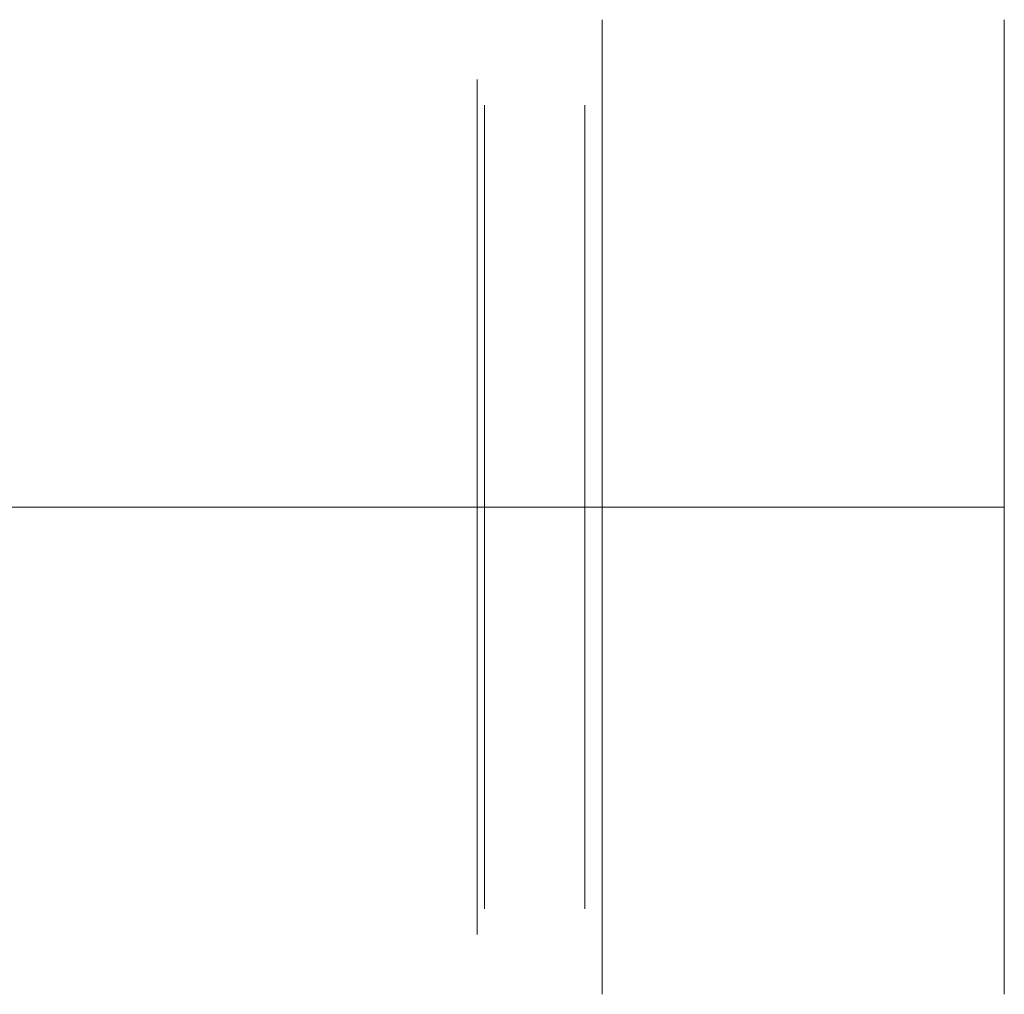
# Model space of a CAD drawing. Units: inches. Extents: x 582.2 to 643.9, y -71.6 to 3.5.
# Drawn here: x 638.2 to 641, y -41 to -38.2 of the extents above; entities that cross this region are included whole.
import ezdxf

# ---------------------------------------------------------------- set-up
doc = ezdxf.new("R2010")
doc.units = ezdxf.units.IN
doc.header["$MEASUREMENT"] = 0
doc.layers.add('232-RENDER', color=254, linetype='Continuous', lineweight=9)

msp = doc.modelspace()

# ---------------------------------------------------------------- linework, layer by layer
at = {"layer": '232-RENDER', "extrusion": (1, 0, 0)}
msp.add_circle((-39.625, -3.75, 640.9867), 1, dxfattribs=at)
at = {"layer": '232-RENDER'}
for points, invisible_edges in [([(639.8478, -38.3376, -4.095), (639.7987, -38.487, -3.75), (639.8478, -38.2452, -3.75)], 3), ([(639.8478, -38.3376, -3.4051), (639.8478, -38.2452, -3.75), (639.7987, -38.487, -3.75)], 14), ([(640.9867, -38.2452, -3.75), (639.8478, -38.2452, -3.75), (639.8478, -38.3376, -3.4051), (640.9867, -38.3376, -3.4051)], 5), ([(639.8478, -38.2452, -3.75), (640.9867, -38.2452, -3.75), (640.9867, -38.3376, -4.095), (639.8478, -38.3376, -4.095)], 5), ([(640.9867, -38.6739, -4.059), (640.9867, -38.4301, -4.4399), (640.9867, -38.2452, -3.75), (640.9867, -38.6739, -3.441)], 5), ([(640.9867, -38.6739, -3.441), (640.9867, -38.2452, -3.75), (640.9867, -38.4301, -3.0601), (640.9867, -39.0372, -2.941)], 5), ([(639.7987, -38.487, -3.3802), (639.8478, -38.3376, -3.4051), (639.7987, -38.487, -3.75)], 3), ([(639.7987, -38.487, -3.3802), (639.8478, -38.4301, -3.0601), (639.8478, -38.3376, -3.4051)], 13), ([(639.8478, -38.3376, -4.095), (639.8478, -38.4301, -4.4399), (639.7987, -38.487, -4.1198)], 14), ([(639.7987, -38.487, -3.75), (639.8478, -38.3376, -4.095), (639.7987, -38.487, -4.1198)], 3), ([(640.9867, -38.3376, -3.4051), (639.8478, -38.3376, -3.4051), (639.8478, -38.4301, -3.0601), (640.9867, -38.4301, -3.0601)], 5), ([(640.9867, -38.4301, -4.4399), (639.8478, -38.4301, -4.4399), (639.8478, -38.3376, -4.095), (640.9867, -38.3376, -4.095)], 5), ([(639.494, -38.4149, -3.3568), (637.9408, -38.4149, -3.3568), (637.9408, -38.646, -3.0387), (639.494, -38.646, -3.0387)], 5), ([(637.9408, -38.4149, -3.75), (637.9408, -38.4149, -3.3568), (639.494, -38.4149, -3.3568), (639.494, -38.4149, -3.75)], 10), ([(639.494, -38.4149, -3.75), (639.494, -38.4149, -4.1432), (637.9408, -38.4149, -4.1432), (637.9408, -38.4149, -3.75)], 10), ([(637.9408, -38.646, -4.4613), (637.9408, -38.4149, -4.1432), (639.494, -38.4149, -4.1432), (639.494, -38.646, -4.4613)], 10), ([(639.5143, -38.487, -3.3802), (639.494, -38.4149, -3.3568), (639.494, -38.646, -3.0387)], 13), ([(639.5143, -38.487, -3.75), (639.5143, -38.487, -4.1198), (639.494, -38.4149, -3.75), (639.494, -38.4149, -3.3568)], 10), ([(639.494, -38.4149, -4.1432), (639.5143, -38.7043, -4.4189), (639.494, -38.646, -4.4613)], 3), ([(639.5143, -38.487, -4.1198), (639.5143, -38.7043, -4.4189), (639.494, -38.4149, -4.1432)], 14), ([(639.5143, -38.487, -4.1198), (639.494, -38.4149, -4.1432), (639.494, -38.4149, -3.75)], 13), ([(639.5143, -38.487, -3.3802), (639.5143, -38.487, -3.75), (639.494, -38.4149, -3.3568)], 14), ([(639.8478, -38.4301, -3.0601), (639.7987, -38.7043, -3.0811), (639.8478, -38.6826, -2.8076)], 3), ([(639.8478, -38.4301, -3.0601), (639.7987, -38.487, -3.3802), (639.7987, -38.7043, -3.0811)], 13), ([(639.8478, -38.6826, -4.6924), (639.7987, -38.7043, -4.4189), (639.8478, -38.4301, -4.4399)], 3), ([(639.8478, -38.4301, -4.4399), (639.7987, -38.7043, -4.4189), (639.7987, -38.487, -4.1198)], 13), ([(639.8478, -38.6826, -2.8076), (640.9867, -38.6826, -2.8076), (640.9867, -38.4301, -3.0601), (639.8478, -38.4301, -3.0601)], 5), ([(639.8478, -38.6826, -4.6924), (639.8478, -38.4301, -4.4399), (640.9867, -38.4301, -4.4399), (640.9867, -38.6826, -4.6924)], 10), ([(640.9867, -39.0372, -4.559), (640.9867, -38.9351, -4.9449), (640.9867, -38.4301, -4.4399), (640.9867, -38.6739, -4.059)], 5), ([(640.9867, -38.4301, -3.0601), (640.9867, -38.9351, -2.5551), (640.9867, -39.0372, -2.941)], 14), ([(639.5143, -38.487, -3.3802), (639.494, -38.646, -3.0387), (639.5143, -38.7043, -3.0811)], 3), ([(639.7987, -38.487, -3.3802), (639.5143, -38.487, -3.3802), (639.5143, -38.7043, -3.0811), (639.7987, -38.7043, -3.0811)], 5), ([(639.5143, -38.487, -3.75), (639.5143, -38.487, -3.3802), (639.7987, -38.487, -3.75), (639.7987, -38.487, -4.1198)], 10), ([(639.7987, -38.487, -4.1198), (639.5143, -38.487, -4.1198), (639.5143, -38.487, -3.75)], 13), ([(639.5143, -38.487, -4.1198), (639.7987, -38.487, -4.1198), (639.7987, -38.7043, -4.4189), (639.5143, -38.7043, -4.4189)], 5), ([(639.7987, -38.487, -3.3802), (639.7987, -38.487, -3.75), (639.5143, -38.487, -3.3802)], 14), ([(637.9408, -38.8771, -2.7206), (639.494, -38.8771, -2.7206), (639.494, -38.646, -3.0387), (637.9408, -38.646, -3.0387)], 5), ([(637.9408, -38.8771, -4.7794), (637.9408, -38.646, -4.4613), (639.494, -38.646, -4.4613), (639.494, -38.8771, -4.7794)], 10), ([(639.5143, -38.9217, -4.7181), (639.494, -38.646, -4.4613), (639.5143, -38.7043, -4.4189)], 3), ([(639.5143, -38.9217, -4.7181), (639.494, -38.8771, -4.7794), (639.494, -38.646, -4.4613)], 13), ([(639.494, -38.8771, -2.7206), (639.5143, -38.7043, -3.0811), (639.494, -38.646, -3.0387)], 3), ([(640.9867, -38.8556, -3.191), (636.4658, -38.8556, -3.191), (636.4658, -38.6739, -3.441), (640.9867, -38.6739, -3.441)], 5), ([(640.9867, -38.6739, -3.441), (636.4658, -38.6739, -3.441), (636.4658, -38.6739, -3.75), (640.9867, -38.6739, -3.75)], 5), ([(636.4658, -38.6739, -4.059), (640.9867, -38.6739, -4.059), (640.9867, -38.6739, -3.75), (636.4658, -38.6739, -3.75)], 5), ([(640.9867, -38.6739, -4.059), (636.4658, -38.6739, -4.059), (636.4658, -38.8556, -4.309), (640.9867, -38.8556, -4.309)], 5), ([(639.494, -38.8771, -2.7206), (639.5143, -38.9217, -2.7819), (639.5143, -38.7043, -3.0811)], 13), ([(639.5143, -38.9217, -2.7819), (639.7987, -38.9217, -2.7819), (639.7987, -38.7043, -3.0811), (639.5143, -38.7043, -3.0811)], 5), ([(639.5143, -38.7043, -4.4189), (639.7987, -38.7043, -4.4189), (639.7987, -38.9217, -4.7181), (639.5143, -38.9217, -4.7181)], 5), ([(639.7987, -38.7043, -3.0811), (639.7987, -38.9217, -2.7819), (639.8478, -38.6826, -2.8076)], 14), ([(639.8478, -38.6826, -4.6924), (639.8478, -38.9351, -4.9449), (639.7987, -38.9217, -4.7181)], 14), ([(639.7987, -38.7043, -4.4189), (639.8478, -38.6826, -4.6924), (639.7987, -38.9217, -4.7181)], 3), ([(639.7987, -38.9217, -2.7819), (639.8478, -38.9351, -2.5551), (639.8478, -38.6826, -2.8076)], 13), ([(640.9867, -38.6826, -2.8076), (639.8478, -38.6826, -2.8076), (639.8478, -38.9351, -2.5551), (640.9867, -38.9351, -2.5551)], 5), ([(640.9867, -38.6826, -4.6924), (640.9867, -38.9351, -4.9449), (639.8478, -38.9351, -4.9449), (639.8478, -38.6826, -4.6924)], 10), ([(640.9867, -39.0372, -2.941), (636.4658, -39.0372, -2.941), (636.4658, -38.8556, -3.191), (640.9867, -38.8556, -3.191)], 5), ([(640.9867, -38.8556, -4.309), (636.4658, -38.8556, -4.309), (636.4658, -39.0372, -4.559), (640.9867, -39.0372, -4.559)], 5), ([(639.494, -38.8771, -2.7206), (637.9408, -38.8771, -2.7206), (637.9408, -39.2511, -2.5991), (639.494, -39.2511, -2.5991)], 5), ([(639.494, -39.1024, -4.8526), (637.9408, -38.8771, -4.7794), (639.494, -38.8771, -4.7794)], 3), ([(637.9408, -38.8771, -4.7794), (639.494, -39.1024, -4.8526), (637.9408, -39.2511, -4.9009)], 3), ([(639.5143, -38.9217, -2.7819), (639.494, -38.8771, -2.7206), (639.5143, -39.1887, -2.6951)], 3), ([(639.5143, -39.1887, -2.6951), (639.494, -38.8771, -2.7206), (639.494, -39.2511, -2.5991)], 13), ([(639.494, -39.1611, -4.8717), (639.494, -38.8771, -4.7794), (639.5143, -38.9217, -4.7181)], 14), ([(639.494, -39.1611, -4.8717), (639.5143, -38.9217, -4.7181), (639.5143, -39.2733, -4.8323)], 13), ([(639.5143, -39.2733, -2.6677), (639.7987, -39.2733, -2.6677), (639.7987, -38.9217, -2.7819), (639.5143, -38.9217, -2.7819)], 5), ([(639.5143, -39.1819, -4.8026), (639.5143, -38.9217, -4.7181), (639.7987, -38.9217, -4.7181)], 14), ([(639.5143, -39.1819, -4.8026), (639.7987, -38.9217, -4.7181), (639.7987, -39.2733, -4.8323)], 13), ([(639.7987, -38.9217, -2.7819), (639.7987, -39.2733, -2.6677), (639.8478, -38.9351, -2.5551)], 14), ([(639.7987, -39.2733, -4.8323), (639.7987, -38.9217, -4.7181), (639.8478, -38.9351, -4.9449)], 14), ([(639.8478, -38.9351, -2.5551), (639.7987, -39.2733, -2.6677), (639.8478, -39.3737, -2.4375)], 3), ([(639.7987, -39.2733, -4.8323), (639.8478, -38.9351, -4.9449), (639.8478, -39.2801, -5.0374)], 13), ([(639.8478, -39.2801, -2.4626), (640.9867, -39.2801, -2.4626), (640.9867, -38.9351, -2.5551), (639.8478, -38.9351, -2.5551)], 5), ([(640.9867, -39.2142, -5.0197), (639.8478, -38.9351, -4.9449), (640.9867, -38.9351, -4.9449)], 3), ([(639.8478, -38.9351, -4.9449), (640.9867, -39.2142, -5.0197), (639.8478, -39.2801, -5.0374)], 3), ([(640.9867, -39.625, -4.75), (640.9867, -39.625, -5.1298), (640.9867, -38.9351, -4.9449), (640.9867, -39.0372, -4.559)], 4), ([(640.9867, -39.625, -2.75), (640.9867, -39.0372, -2.941), (640.9867, -38.9351, -2.5551), (640.9867, -39.625, -2.3702)], 2), ([(640.9867, -39.0372, -2.941), (640.9867, -39.3311, -2.8455), (636.4658, -39.3311, -2.8455), (636.4658, -39.0372, -2.941)], 10), ([(636.4658, -39.3311, -4.6545), (640.9867, -39.206, -4.6139), (636.4658, -39.0372, -4.559)], 3), ([(640.9867, -39.0372, -4.559), (636.4658, -39.0372, -4.559), (640.9867, -39.206, -4.6139)], 3), ([(637.9408, -39.2511, -4.9009), (639.494, -39.1024, -4.8526), (639.494, -39.3637, -4.9375)], 13), ([(639.494, -39.3931, -4.947), (639.494, -39.1611, -4.8717), (639.5143, -39.2733, -4.8323)], 14), ([(639.5143, -39.4034, -4.8746), (639.5143, -39.1819, -4.8026), (639.7987, -39.2733, -4.8323)], 14), ([(636.4658, -39.3311, -4.6545), (640.9867, -39.3748, -4.6687), (640.9867, -39.206, -4.6139)], 13), ([(639.5143, -39.4069, -2.6243), (639.5143, -39.1887, -2.6951), (639.494, -39.2511, -2.5991)], 14), ([(640.9867, -39.625, -5.1298), (639.8478, -39.2801, -5.0374), (640.9867, -39.2142, -5.0197)], 3), ([(637.9408, -39.625, -2.4776), (639.494, -39.625, -2.4776), (639.494, -39.2511, -2.5991), (637.9408, -39.2511, -2.5991)], 4), ([(637.9408, -39.2511, -4.9009), (639.494, -39.3637, -4.9375), (637.9408, -39.625, -5.0224)], 3), ([(639.494, -39.625, -2.4776), (639.5143, -39.4069, -2.6243), (639.494, -39.2511, -2.5991)], 3), ([(639.5143, -39.625, -4.9466), (639.494, -39.3931, -4.947), (639.5143, -39.2733, -4.8323)], 3), ([(639.7987, -39.2733, -2.6677), (639.5143, -39.2733, -2.6677), (639.5143, -39.625, -2.5534), (639.7987, -39.625, -2.5534)], 1), ([(639.7987, -39.625, -4.9466), (639.5143, -39.4034, -4.8746), (639.7987, -39.2733, -4.8323)], 3), ([(639.7987, -39.625, -2.5534), (639.8478, -39.3737, -2.4375), (639.7987, -39.2733, -2.6677)], 3), ([(639.8478, -39.2801, -5.0374), (639.7987, -39.625, -4.9466), (639.7987, -39.2733, -4.8323)], 13), ([(639.7987, -39.625, -4.9466), (639.8478, -39.2801, -5.0374), (639.8478, -39.625, -5.1298)], 1), ([(640.9867, -39.2801, -2.4626), (639.8478, -39.2801, -2.4626), (639.8478, -39.625, -2.3702), (640.9867, -39.625, -2.3702)], 1), ([(640.9867, -39.625, -5.1298), (639.8478, -39.625, -5.1298), (639.8478, -39.2801, -5.0374)], 12), ([(640.9867, -39.3311, -2.8455), (640.9867, -39.625, -2.75), (636.4658, -39.625, -2.75), (636.4658, -39.3311, -2.8455)], 8), ([(636.4658, -39.3311, -4.6545), (636.4658, -39.625, -4.75), (640.9867, -39.3748, -4.6687)], 14), ([(636.4658, -39.625, -4.75), (640.9867, -39.625, -4.75), (640.9867, -39.3748, -4.6687)], 12), ([(639.494, -39.3637, -4.9375), (639.494, -39.625, -5.0224), (637.9408, -39.625, -5.0224)], 12), ([(639.7987, -39.625, -2.5534), (639.8478, -39.625, -2.3702), (639.8478, -39.3737, -2.4375)], 12), ([(639.494, -39.3931, -4.947), (639.5143, -39.625, -4.9466), (639.494, -39.625, -5.0224)], 1), ([(639.5143, -39.4034, -4.8746), (639.7987, -39.625, -4.9466), (639.5143, -39.625, -4.9466)], 1), ([(639.5143, -39.4069, -2.6243), (639.494, -39.625, -2.4776), (639.5143, -39.625, -2.5534)], 1), ([(640.9867, -39.625, -4.75), (636.4658, -39.625, -4.75), (636.4658, -39.9189, -4.6545), (640.9867, -39.9189, -4.6545)], 4), ([(636.4658, -39.9189, -2.8455), (636.4658, -39.625, -2.75), (640.9867, -39.8752, -2.8313)], 14), ([(636.4658, -39.625, -2.75), (640.9867, -39.625, -2.75), (640.9867, -39.8752, -2.8313)], 12), ([(637.9408, -39.625, -5.0224), (639.494, -39.625, -5.0224), (639.494, -39.9989, -4.9009), (637.9408, -39.9989, -4.9009)], 4), ([(639.494, -39.8863, -2.5625), (639.494, -39.625, -2.4776), (637.9408, -39.625, -2.4776)], 12), ([(637.9408, -39.9989, -2.5991), (639.494, -39.8863, -2.5625), (637.9408, -39.625, -2.4776)], 3), ([(639.5143, -39.8431, -4.8757), (639.494, -39.625, -5.0224), (639.5143, -39.625, -4.9466)], 1), ([(639.494, -39.8569, -2.553), (639.5143, -39.625, -2.5534), (639.494, -39.625, -2.4776)], 1), ([(639.494, -39.625, -5.0224), (639.5143, -39.8431, -4.8757), (639.494, -39.9989, -4.9009)], 3), ([(639.5143, -39.625, -2.5534), (639.494, -39.8569, -2.553), (639.5143, -39.9767, -2.6677)], 3), ([(639.7987, -39.9767, -4.8323), (639.5143, -39.9767, -4.8323), (639.5143, -39.625, -4.9466), (639.7987, -39.625, -4.9466)], 1), ([(639.7987, -39.625, -2.5534), (639.5143, -39.8466, -2.6254), (639.7987, -39.9767, -2.6677)], 3), ([(639.5143, -39.8466, -2.6254), (639.7987, -39.625, -2.5534), (639.5143, -39.625, -2.5534)], 1), ([(639.7987, -39.625, -4.9466), (639.8478, -39.8763, -5.0625), (639.7987, -39.9767, -4.8323)], 3), ([(639.8478, -39.9699, -2.4626), (639.7987, -39.625, -2.5534), (639.7987, -39.9767, -2.6677)], 13), ([(639.7987, -39.625, -4.9466), (639.8478, -39.625, -5.1298), (639.8478, -39.8763, -5.0625)], 12), ([(639.7987, -39.625, -2.5534), (639.8478, -39.9699, -2.4626), (639.8478, -39.625, -2.3702)], 1), ([(640.9867, -39.9699, -5.0374), (639.8478, -39.9699, -5.0374), (639.8478, -39.625, -5.1298), (640.9867, -39.625, -5.1298)], 1), ([(640.9867, -39.625, -2.3702), (639.8478, -39.625, -2.3702), (639.8478, -39.9699, -2.4626)], 12), ([(640.9867, -39.625, -2.3702), (639.8478, -39.9699, -2.4626), (640.9867, -40.0358, -2.4803)], 3), ([(640.9867, -40.2128, -4.559), (640.9867, -40.8199, -4.4399), (640.9867, -40.3149, -4.9449), (640.9867, -39.625, -4.75)], 5), ([(640.9867, -39.625, -5.1298), (640.9867, -39.625, -4.75), (640.9867, -40.3149, -4.9449)], 2), ([(640.9867, -40.3149, -2.5551), (640.9867, -40.2128, -2.941), (640.9867, -39.625, -2.75), (640.9867, -39.625, -2.3702)], 1), ([(639.5143, -39.8431, -4.8757), (639.5143, -40.0613, -4.8049), (639.494, -39.9989, -4.9009)], 14), ([(639.5143, -39.8466, -2.6254), (639.5143, -40.0681, -2.6974), (639.7987, -39.9767, -2.6677)], 14), ([(636.4658, -39.9189, -2.8455), (640.9867, -39.8752, -2.8313), (640.9867, -40.044, -2.8861)], 13), ([(639.494, -39.8569, -2.553), (639.494, -40.0889, -2.6283), (639.5143, -39.9767, -2.6677)], 14), ([(639.8478, -40.3149, -4.9449), (639.7987, -39.9767, -4.8323), (639.8478, -39.8763, -5.0625)], 3), ([(637.9408, -39.9989, -2.5991), (639.494, -40.1476, -2.6474), (639.494, -39.8863, -2.5625)], 13), ([(640.9867, -39.9189, -4.6545), (636.4658, -39.9189, -4.6545), (636.4658, -40.2128, -4.559), (640.9867, -40.2128, -4.559)], 5), ([(636.4658, -39.9189, -2.8455), (640.9867, -40.044, -2.8861), (636.4658, -40.2128, -2.941)], 3), ([(639.494, -40.0889, -2.6283), (639.5143, -40.3283, -2.7819), (639.5143, -39.9767, -2.6677)], 13), ([(639.7987, -40.3283, -4.7181), (639.5143, -40.3283, -4.7181), (639.5143, -39.9767, -4.8323), (639.7987, -39.9767, -4.8323)], 5), ([(639.5143, -40.0681, -2.6974), (639.7987, -40.3283, -2.7819), (639.7987, -39.9767, -2.6677)], 13), ([(639.7987, -39.9767, -2.6677), (639.8478, -40.3149, -2.5551), (639.8478, -39.9699, -2.4626)], 13), ([(639.7987, -40.3283, -4.7181), (639.7987, -39.9767, -4.8323), (639.8478, -40.3149, -4.9449)], 14), ([(639.7987, -39.9767, -2.6677), (639.7987, -40.3283, -2.7819), (639.8478, -40.3149, -2.5551)], 14), ([(640.9867, -40.3149, -4.9449), (639.8478, -40.3149, -4.9449), (639.8478, -39.9699, -5.0374), (640.9867, -39.9699, -5.0374)], 5), ([(639.8478, -40.3149, -2.5551), (640.9867, -40.0358, -2.4803), (639.8478, -39.9699, -2.4626)], 3), ([(637.9408, -39.9989, -4.9009), (639.494, -39.9989, -4.9009), (639.494, -40.3729, -4.7794), (637.9408, -40.3729, -4.7794)], 5), ([(637.9408, -40.3729, -2.7206), (639.494, -40.1476, -2.6474), (637.9408, -39.9989, -2.5991)], 3), ([(639.5143, -40.0613, -4.8049), (639.494, -40.3729, -4.7794), (639.494, -39.9989, -4.9009)], 13), ([(640.9867, -40.2128, -2.941), (636.4658, -40.2128, -2.941), (640.9867, -40.044, -2.8861)], 3), ([(640.9867, -40.0358, -2.4803), (639.8478, -40.3149, -2.5551), (640.9867, -40.3149, -2.5551)], 3), ([(639.5143, -40.3283, -4.7181), (639.494, -40.3729, -4.7794), (639.5143, -40.0613, -4.8049)], 3), ([(639.5143, -40.0681, -2.6974), (639.5143, -40.3283, -2.7819), (639.7987, -40.3283, -2.7819)], 14), ([(639.494, -40.0889, -2.6283), (639.494, -40.3729, -2.7206), (639.5143, -40.3283, -2.7819)], 14), ([(639.494, -40.1476, -2.6474), (637.9408, -40.3729, -2.7206), (639.494, -40.3729, -2.7206)], 3), ([(640.9867, -40.2128, -4.559), (636.4658, -40.2128, -4.559), (636.4658, -40.3944, -4.309), (640.9867, -40.3944, -4.309)], 5), ([(640.9867, -40.3944, -3.191), (636.4658, -40.3944, -3.191), (636.4658, -40.2128, -2.941), (640.9867, -40.2128, -2.941)], 5), ([(640.9867, -40.5761, -4.059), (640.9867, -41.0048, -3.75), (640.9867, -40.8199, -4.4399), (640.9867, -40.2128, -4.559)], 5), ([(640.9867, -40.8199, -3.0601), (640.9867, -41.0048, -3.75), (640.9867, -40.5761, -3.441), (640.9867, -40.2128, -2.941)], 10), ([(640.9867, -40.3149, -2.5551), (640.9867, -40.8199, -3.0601), (640.9867, -40.2128, -2.941)], 14), ([(639.8478, -40.5674, -2.8076), (639.8478, -40.3149, -2.5551), (639.7987, -40.3283, -2.7819)], 14), ([(639.7987, -40.3283, -4.7181), (639.8478, -40.3149, -4.9449), (639.8478, -40.5674, -4.6924)], 13), ([(640.9867, -40.5674, -4.6924), (639.8478, -40.5674, -4.6924), (639.8478, -40.3149, -4.9449), (640.9867, -40.3149, -4.9449)], 5), ([(639.8478, -40.5674, -2.8076), (640.9867, -40.5674, -2.8076), (640.9867, -40.3149, -2.5551), (639.8478, -40.3149, -2.5551)], 5), ([(639.494, -40.3729, -4.7794), (639.5143, -40.3283, -4.7181), (639.5143, -40.5457, -4.4189)], 13), ([(639.5143, -40.3283, -2.7819), (639.494, -40.604, -3.0387), (639.5143, -40.5457, -3.0811)], 3), ([(639.5143, -40.3283, -2.7819), (639.494, -40.3729, -2.7206), (639.494, -40.604, -3.0387)], 13), ([(639.7987, -40.5457, -4.4189), (639.5143, -40.5457, -4.4189), (639.5143, -40.3283, -4.7181), (639.7987, -40.3283, -4.7181)], 5), ([(639.5143, -40.5457, -3.0811), (639.7987, -40.5457, -3.0811), (639.7987, -40.3283, -2.7819), (639.5143, -40.3283, -2.7819)], 5), ([(639.7987, -40.5457, -4.4189), (639.7987, -40.3283, -4.7181), (639.8478, -40.5674, -4.6924)], 14), ([(639.7987, -40.5457, -3.0811), (639.8478, -40.5674, -2.8076), (639.7987, -40.3283, -2.7819)], 3), ([(637.9408, -40.3729, -4.7794), (639.494, -40.3729, -4.7794), (639.494, -40.604, -4.4613), (637.9408, -40.604, -4.4613)], 5), ([(637.9408, -40.3729, -2.7206), (637.9408, -40.604, -3.0387), (639.494, -40.604, -3.0387), (639.494, -40.3729, -2.7206)], 10), ([(639.494, -40.3729, -4.7794), (639.5143, -40.5457, -4.4189), (639.494, -40.604, -4.4613)], 3), ([(640.9867, -40.3944, -4.309), (636.4658, -40.3944, -4.309), (636.4658, -40.5761, -4.059), (640.9867, -40.5761, -4.059)], 5), ([(640.9867, -40.5761, -3.441), (636.4658, -40.5761, -3.441), (636.4658, -40.3944, -3.191), (640.9867, -40.3944, -3.191)], 5), ([(639.5143, -40.763, -4.1198), (639.494, -40.604, -4.4613), (639.5143, -40.5457, -4.4189)], 3), ([(639.494, -40.8351, -3.3568), (639.5143, -40.5457, -3.0811), (639.494, -40.604, -3.0387)], 3), ([(639.5143, -40.763, -3.3802), (639.5143, -40.5457, -3.0811), (639.494, -40.8351, -3.3568)], 14), ([(639.7987, -40.763, -4.1198), (639.5143, -40.763, -4.1198), (639.5143, -40.5457, -4.4189), (639.7987, -40.5457, -4.4189)], 5), ([(639.5143, -40.763, -3.3802), (639.7987, -40.763, -3.3802), (639.7987, -40.5457, -3.0811), (639.5143, -40.5457, -3.0811)], 5), ([(639.8478, -40.8199, -4.4399), (639.7987, -40.5457, -4.4189), (639.8478, -40.5674, -4.6924)], 3), ([(639.8478, -40.8199, -4.4399), (639.7987, -40.763, -4.1198), (639.7987, -40.5457, -4.4189)], 13), ([(639.8478, -40.5674, -2.8076), (639.7987, -40.5457, -3.0811), (639.8478, -40.8199, -3.0601)], 3), ([(639.8478, -40.8199, -3.0601), (639.7987, -40.5457, -3.0811), (639.7987, -40.763, -3.3802)], 13), ([(640.9867, -40.5761, -4.059), (636.4658, -40.5761, -4.059), (636.4658, -40.5761, -3.75), (640.9867, -40.5761, -3.75)], 5), ([(640.9867, -40.5761, -3.75), (636.4658, -40.5761, -3.75), (636.4658, -40.5761, -3.441), (640.9867, -40.5761, -3.441)], 5), ([(640.9867, -40.8199, -4.4399), (639.8478, -40.8199, -4.4399), (639.8478, -40.5674, -4.6924), (640.9867, -40.5674, -4.6924)], 5), ([(640.9867, -40.5674, -2.8076), (639.8478, -40.5674, -2.8076), (639.8478, -40.8199, -3.0601), (640.9867, -40.8199, -3.0601)], 5), ([(640.9867, -40.5761, -4.059), (640.9867, -40.5761, -3.441), (640.9867, -41.0048, -3.75)], 14), ([(637.9408, -40.8351, -4.1432), (637.9408, -40.604, -4.4613), (639.494, -40.604, -4.4613), (639.494, -40.8351, -4.1432)], 10), ([(637.9408, -40.604, -3.0387), (637.9408, -40.8351, -3.3568), (639.494, -40.8351, -3.3568), (639.494, -40.604, -3.0387)], 10), ([(639.5143, -40.763, -4.1198), (639.494, -40.8351, -4.1432), (639.494, -40.604, -4.4613)], 13), ([(639.5143, -40.763, -3.75), (639.5143, -40.763, -3.3802), (639.494, -40.8351, -3.75), (639.494, -40.8351, -4.1432)], 10), ([(639.5143, -40.763, -3.3802), (639.494, -40.8351, -3.3568), (639.494, -40.8351, -3.75)], 13), ([(639.5143, -40.763, -4.1198), (639.5143, -40.763, -3.75), (639.494, -40.8351, -4.1432)], 14), ([(639.5143, -40.763, -3.75), (639.5143, -40.763, -4.1198), (639.7987, -40.763, -3.75), (639.7987, -40.763, -3.3802)], 10), ([(639.7987, -40.763, -3.3802), (639.5143, -40.763, -3.3802), (639.5143, -40.763, -3.75)], 13), ([(639.7987, -40.763, -4.1198), (639.7987, -40.763, -3.75), (639.5143, -40.763, -4.1198)], 14), ([(639.7987, -40.763, -4.1198), (639.8478, -40.9124, -4.095), (639.7987, -40.763, -3.75)], 3), ([(639.7987, -40.763, -4.1198), (639.8478, -40.8199, -4.4399), (639.8478, -40.9124, -4.095)], 13), ([(639.8478, -40.9124, -3.4051), (639.8478, -40.8199, -3.0601), (639.7987, -40.763, -3.3802)], 14), ([(639.8478, -40.9124, -3.4051), (639.7987, -40.763, -3.75), (639.8478, -41.0048, -3.75)], 3), ([(639.8478, -40.9124, -4.095), (639.8478, -41.0048, -3.75), (639.7987, -40.763, -3.75)], 14), ([(639.7987, -40.763, -3.75), (639.8478, -40.9124, -3.4051), (639.7987, -40.763, -3.3802)], 3), ([(640.9867, -40.9124, -4.095), (639.8478, -40.9124, -4.095), (639.8478, -40.8199, -4.4399), (640.9867, -40.8199, -4.4399)], 5), ([(639.8478, -40.9124, -3.4051), (640.9867, -40.9124, -3.4051), (640.9867, -40.8199, -3.0601), (639.8478, -40.8199, -3.0601)], 5), ([(637.9408, -40.8351, -3.75), (637.9408, -40.8351, -4.1432), (639.494, -40.8351, -4.1432), (639.494, -40.8351, -3.75)], 10), ([(639.494, -40.8351, -3.75), (639.494, -40.8351, -3.3568), (637.9408, -40.8351, -3.3568), (637.9408, -40.8351, -3.75)], 10), ([(640.9867, -41.0048, -3.75), (639.8478, -41.0048, -3.75), (639.8478, -40.9124, -4.095), (640.9867, -40.9124, -4.095)], 5), ([(640.9867, -40.9124, -3.4051), (639.8478, -40.9124, -3.4051), (639.8478, -41.0048, -3.75), (640.9867, -41.0048, -3.75)], 5)]:
    msp.add_3dface(points, dxfattribs=dict(at, invisible_edges=invisible_edges))

doc.saveas('drawing.dxf')
